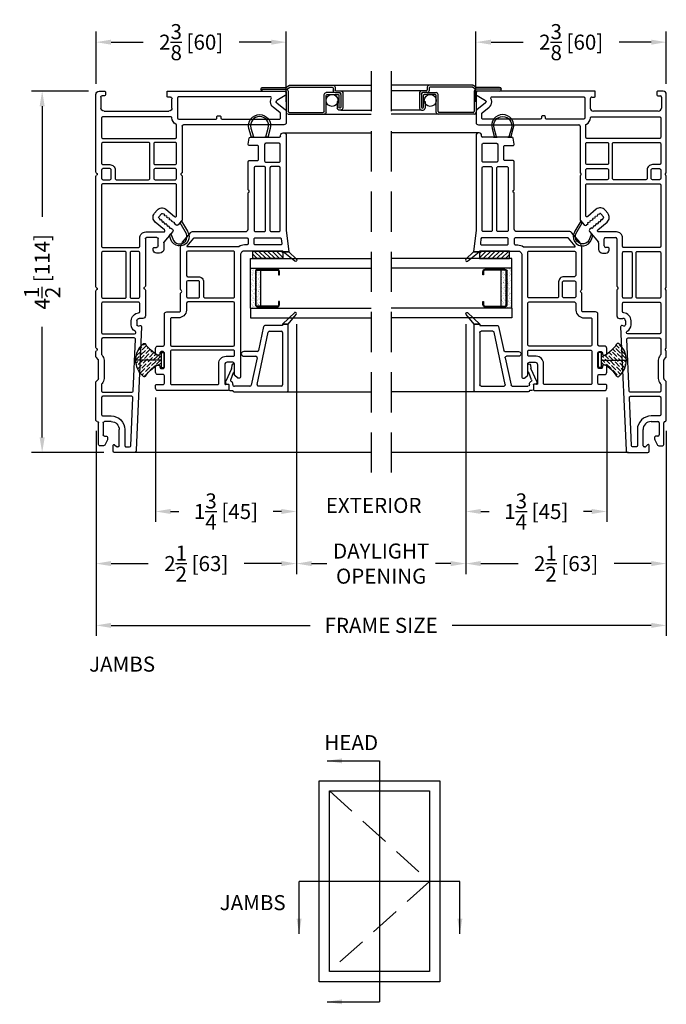
# Model space of a CAD drawing. Extents: x 97 to 197, y 116 to 316.
# Drawn here: x 121 to 129, y 135 to 147 of the extents above; entities that cross this region are included whole.
import ezdxf

# ---------------------------------------------------------------- set-up
doc = ezdxf.new("R2010")
doc.units = 0
doc.header["$LTSCALE"] = 4
doc.header["$MEASUREMENT"] = 0
doc.header["$PDMODE"] = 35
doc.linetypes.add('HIDDEN', pattern=[0.375, 0.25, -0.125])
doc.layers.get('DEFPOINTS').update_dxf_attribs({"linetype": 'CONTINUOUS'})
for name, color, linetype in [('ALUMINUM', 251, 'CONTINUOUS'), ('DIMS', 5, 'CONTINUOUS'), ('Glass', 92, 'CONTINUOUS'), ('HIDDEN', 1, 'HIDDEN'), ('PVC', 150, 'CONTINUOUS'), ('Vinyl Parts', 7, 'CONTINUOUS'), ('Weather Strip', 8, 'CONTINUOUS')]:
    doc.layers.add(name, color=color, linetype=linetype)
doc.styles.get("Standard").update_dxf_attribs({"font": 'romans.shx'})
doc.dimstyles.new('Decimal', dxfattribs={"dimtxt": 1, "dimasz": 1, "dimexe": 0.7, "dimexo": 0.7, "dimgap": 0.375, "dimtad": 0, "dimdec": 4, "dimzin": 1, "dimdsep": 46, "dimtxsty": 'Standard', "dimcen": 0, "dimclrd": 256, "dimclre": 256, "dimclrt": 256, "dimadec": 0, "dimazin": 0, "dimtfac": 1, "dimtdec": 4, "dimtofl": 0, "dimtmove": 2, "dimatfit": 3, "dimfxl": 0, "dimtolj": 1, "dimtzin": 0, "dimarcsym": 0})
doc.dimstyles.new('inches & mm', dxfattribs={"dimtxt": 1, "dimasz": 1, "dimexe": 0.7, "dimexo": 0.7, "dimgap": 0.375, "dimtad": 0, "dimdec": 4, "dimzin": 1, "dimdsep": 46, "dimlunit": 5, "dimtxsty": 'Standard', "dimcen": 0, "dimclrd": 256, "dimclre": 256, "dimclrt": 256, "dimadec": 0, "dimazin": 0, "dimtfac": 1, "dimtdec": 4, "dimtofl": 0, "dimtmove": 2, "dimatfit": 3, "dimfxl": 0, "dimtolj": 1, "dimtzin": 0, "dimarcsym": 0})

# ---------------------------------------------------------------- blocks, each defined once
blk = doc.blocks.new('*D398')
at = {"layer": 'DEFPOINTS', "color": 0}
for p in [(126.825, 143.556), (128.579, 142.643), (126.825, 141.093)]:
    blk.add_point(p, dxfattribs=at)
at = {"layer": 'DIMS', "lineweight": -2}
for p, q in [((126.825, 143.424), (126.825, 140.962)), ((128.579, 142.512), (128.579, 140.962)), ((127.012, 141.093), (127.114, 141.093)), ((128.392, 141.093), (128.29, 141.093))]:
    blk.add_line(p, q, dxfattribs=at)
at = {"layer": 'DIMS'}
for points in [[(127.012, 141.124), (127.012, 141.062), (126.825, 141.093)], [(128.392, 141.124), (128.392, 141.062), (128.579, 141.093)]]:
    blk.add_solid(points, dxfattribs=at)
at = {"layer": 'DIMS', "insert": (127.702, 141.093), "char_height": 0.1875, "attachment_point": 5}
blk.add_mtext('\\A1;1{\\H1x;\\S3/4;} [45]', dxfattribs=at)
blk = doc.blocks.new('*D399')
at = {"layer": 'DEFPOINTS', "color": 0}
for p in [(126.825, 143.556), (129.319, 142.227), (126.825, 140.444)]:
    blk.add_point(p, dxfattribs=at)
at = {"layer": 'DIMS', "lineweight": -2}
for p, q in [((126.825, 143.424), (126.825, 140.313)), ((129.319, 142.095), (129.319, 140.313)), ((127.012, 140.444), (127.475, 140.444)), ((129.132, 140.444), (128.669, 140.444))]:
    blk.add_line(p, q, dxfattribs=at)
at = {"layer": 'DIMS'}
for points in [[(127.012, 140.476), (127.012, 140.413), (126.825, 140.444)], [(129.132, 140.476), (129.132, 140.413), (129.319, 140.444)]]:
    blk.add_solid(points, dxfattribs=at)
at = {"layer": 'DIMS', "insert": (128.072, 140.444), "char_height": 0.1875, "attachment_point": 5}
blk.add_mtext('\\A1;2{\\H1x;\\S1/2;} [63]', dxfattribs=at)
blk = doc.blocks.new('*D400')
at = {"layer": 'DEFPOINTS', "color": 0}
for p in [(124.719, 143.556), (126.825, 143.556), (124.719, 140.444)]:
    blk.add_point(p, dxfattribs=at)
at = {"layer": 'DIMS', "lineweight": -2}
for p, q in [((124.719, 143.425), (124.719, 140.313)), ((126.825, 143.424), (126.825, 140.313)), ((124.907, 140.444), (125.095, 140.444)), ((126.637, 140.444), (126.45, 140.444))]:
    blk.add_line(p, q, dxfattribs=at)
at = {"layer": 'DIMS'}
for points in [[(124.907, 140.476), (124.907, 140.413), (124.719, 140.444)], [(126.637, 140.476), (126.637, 140.413), (126.825, 140.444)]]:
    blk.add_solid(points, dxfattribs=at)
at = {"layer": 'DIMS', "insert": (125.772, 140.444), "char_height": 0.1875, "attachment_point": 5}
blk.add_mtext('\\A1;DAYLIGHT\\POPENING', dxfattribs=at)
blk = doc.blocks.new('*D401')
at = {"layer": 'DEFPOINTS', "color": 0}
for p in [(122.225, 142.227), (129.319, 142.227), (122.225, 139.675)]:
    blk.add_point(p, dxfattribs=at)
at = {"layer": 'DIMS', "lineweight": -2}
for p, q in [((122.225, 142.095), (122.225, 139.543)), ((129.319, 142.095), (129.319, 139.543)), ((122.412, 139.675), (124.889, 139.675)), ((129.132, 139.675), (126.655, 139.675))]:
    blk.add_line(p, q, dxfattribs=at)
at = {"layer": 'DIMS'}
for points in [[(122.412, 139.706), (122.412, 139.643), (122.225, 139.675)], [(129.132, 139.706), (129.132, 139.643), (129.319, 139.675)]]:
    blk.add_solid(points, dxfattribs=at)
at = {"layer": 'DIMS', "insert": (125.772, 139.675), "char_height": 0.1875, "attachment_point": 5}
blk.add_mtext('\\A1;FRAME SIZE', dxfattribs=at)
blk = doc.blocks.new('*D402')
at = {"layer": 'DEFPOINTS', "color": 0}
for p in [(124.719, 143.556), (122.225, 142.227), (124.719, 140.444)]:
    blk.add_point(p, dxfattribs=at)
at = {"layer": 'DIMS', "lineweight": -2}
for p, q in [((124.719, 143.425), (124.719, 140.313)), ((122.225, 142.095), (122.225, 140.313)), ((122.412, 140.444), (122.875, 140.444)), ((124.532, 140.444), (124.069, 140.444))]:
    blk.add_line(p, q, dxfattribs=at)
at = {"layer": 'DIMS'}
for points in [[(122.412, 140.476), (122.412, 140.413), (122.225, 140.444)], [(124.532, 140.476), (124.532, 140.413), (124.719, 140.444)]]:
    blk.add_solid(points, dxfattribs=at)
at = {"layer": 'DIMS', "insert": (123.472, 140.444), "char_height": 0.1875, "attachment_point": 5}
blk.add_mtext('\\A1;2{\\H1x;\\S1/2;} [63]', dxfattribs=at)
blk = doc.blocks.new('*D403')
at = {"layer": 'DEFPOINTS', "color": 0}
for p in [(124.719, 143.556), (122.965, 142.643), (124.719, 141.093)]:
    blk.add_point(p, dxfattribs=at)
at = {"layer": 'DIMS', "lineweight": -2}
for p, q in [((124.719, 143.425), (124.719, 140.962)), ((122.965, 142.512), (122.965, 140.962)), ((123.152, 141.093), (123.254, 141.093)), ((124.532, 141.093), (124.43, 141.093))]:
    blk.add_line(p, q, dxfattribs=at)
at = {"layer": 'DIMS'}
for points in [[(123.152, 141.124), (123.152, 141.062), (122.965, 141.093)], [(124.532, 141.124), (124.532, 141.062), (124.719, 141.093)]]:
    blk.add_solid(points, dxfattribs=at)
at = {"layer": 'DIMS', "insert": (123.842, 141.093), "char_height": 0.1875, "attachment_point": 5}
blk.add_mtext('\\A1;1{\\H1x;\\S3/4;} [45]', dxfattribs=at)
blk = doc.blocks.new('A$C20031BCE')
at = {"layer": 'Vinyl Parts'}
for p, q in [((1.868, 1.961), (1.868, 0.712)), ((2.033, 1.991), (1.898, 1.991)), ((2.141, 1.872), (2.056, 1.98)), ((2.232, 1.976), (2.172, 1.874)), ((2.288, 0.518), (2.288, 1.961)), ((2.159, 1.866), (2.153, 1.866)), ((0.619, 0.62), (0.639, 0.597)), ((0.675, 0.693), (0.622, 0.648)), ((1.227, 0.697), (0.685, 0.697)), ((1.853, 0.697), (1.279, 0.697)), ((0.539, 0.579), (0.408, 0.469)), ((0.586, 0.553), (0.567, 0.576)), ((0.579, 0.547), (0.586, 0.553)), ((0.585, 0.539), (0.579, 0.547)), ((0.606, 0.53), (0.585, 0.539)), ((0.605, 0.516), (0.612, 0.523)), ((0.611, 0.508), (0.605, 0.516)), ((0.612, 0.523), (0.606, 0.53)), ((0.631, 0.5), (0.611, 0.508)), ((0.63, 0.486), (0.638, 0.492)), ((0.638, 0.492), (0.631, 0.5)), ((0.639, 0.597), (0.646, 0.603)), ((0.646, 0.603), (0.653, 0.596)), ((0.653, 0.596), (0.658, 0.574)), ((0.658, 0.574), (0.664, 0.566)), ((0.664, 0.566), (0.672, 0.573)), ((0.672, 0.573), (0.678, 0.565)), ((0.678, 0.565), (0.684, 0.543)), ((0.684, 0.543), (0.69, 0.536)), ((0.69, 0.536), (0.698, 0.542)), ((0.698, 0.542), (0.704, 0.534)), ((0.704, 0.534), (0.709, 0.513)), ((0.709, 0.513), (0.716, 0.505)), ((0.716, 0.505), (0.723, 0.511)), ((0.723, 0.511), (0.73, 0.504)), ((0.73, 0.504), (0.735, 0.482)), ((2.038, -0.276), (2.038, 0.53)), ((2.077, 0.569), (2.193, 0.569)), ((2.213, 0.55), (2.213, 0.518)), ((2.223, 0.508), (2.278, 0.508)), ((0.27, 0.416), (0.27, 0.376)), ((0.398, 0.466), (0.32, 0.466)), ((0.34, 0.344), (0.34, 0.376)), ((0.36, 0.396), (0.449, 0.396)), ((0.464, 0.381), (0.464, 0.253)), ((0.637, 0.478), (0.63, 0.486)), ((0.657, 0.469), (0.637, 0.478)), ((0.656, 0.455), (0.664, 0.461)), ((0.662, 0.447), (0.656, 0.455)), ((0.664, 0.461), (0.657, 0.469)), ((0.683, 0.438), (0.662, 0.447)), ((0.682, 0.424), (0.689, 0.431)), ((0.688, 0.417), (0.682, 0.424)), ((0.689, 0.431), (0.683, 0.438)), ((0.709, 0.408), (0.688, 0.417)), ((0.71, 0.406), (0.709, 0.408)), ((0.761, 0.439), (0.721, 0.405)), ((0.735, 0.482), (0.741, 0.474)), ((0.741, 0.474), (0.749, 0.481)), ((0.749, 0.481), (0.755, 0.473)), ((0.755, 0.473), (0.761, 0.451)), ((0.761, 0.451), (0.762, 0.45)), ((0.309, 0.336), (0.332, 0.336)), ((-0.648, 0.192), (-2.184, 0.125)), ((-0.637, 0.151), (-0.632, 0.175)), ((-0.572, 0.133), (-0.622, 0.133)), ((-0.542, 0.208), (-0.542, 0.163)), ((-0.191, 0.238), (-0.512, 0.238)), ((0.449, 0.238), (-0.139, 0.238)), ((-2.212, 0.095), (-2.212, -0.146)), ((-2.142, -0.11), (-2.142, -0.101)), ((-2.115, -0.144), (-2.138, -0.121)), ((-2.127, -0.086), (-1.927, -0.086)), ((-2.197, -0.161), (-2.122, -0.161)), ((-2.055, -0.232), (-2.12, -0.267)), ((-2.022, -0.231), (-2.047, -0.231)), ((-1.827, -0.186), (-1.827, -0.271)), ((-2.127, -0.281), (-2.127, -0.331)), ((-2.112, -0.346), (-1.842, -0.346)), ((-2.007, -0.271), (-2.007, -0.246)), ((-1.842, -0.286), (-1.992, -0.286)), ((-1.324, -0.371), (-1.303, -0.35)), ((-1.292, -0.346), (-1.063, -0.346)), ((-1.052, -0.35), (-1.031, -0.371)), ((2.213, -0.316), (2.077, -0.316)), ((2.228, -0.272), (2.228, -0.301)), ((2.273, -0.257), (2.243, -0.257)), ((2.288, -0.336), (2.288, -0.272)), ((-1.812, -0.376), (-1.334, -0.376)), ((-1.02, -0.376), (-0.956, -0.376)), ((-0.904, -0.376), (-0.2, -0.376)), ((-0.148, -0.376), (1.227, -0.376)), ((1.279, -0.376), (2.248, -0.376))]:
    blk.add_line(p, q, dxfattribs=at)
for points in [[(1.938, 0.654), (1.938, 1.113, -0.414215), (1.953, 1.128), (1.965, 1.128, 0.414214), (1.98, 1.143), (1.98, 1.163, 0.414214), (1.965, 1.178), (1.953, 1.178, -0.414212), (1.938, 1.193), (1.938, 1.906, -0.414215), (1.953, 1.921), (2.006, 1.921, -0.230275), (2.018, 1.916), (2.086, 1.829, 0.230275), (2.153, 1.796), (2.159, 1.796, 0.112002), (2.196, 1.805, -0.551814), (2.218, 1.791), (2.218, 0.654, -0.414214), (2.203, 0.639), (1.953, 0.639, -0.414213)], [(0.656, 0.361, 0.414214), (0.766, 0.352), (0.806, 0.385, 0.414214), (0.816, 0.495), (0.726, 0.602, -0.63707), (0.737, 0.627), (1.12, 0.627, -0.414214), (1.135, 0.612), (1.135, -0.291, -0.414214), (1.12, -0.306), (0.355, -0.306, -0.414214), (0.34, -0.291), (0.34, 0.153, -0.414214), (0.355, 0.168), (0.459, 0.168, 0.414214), (0.534, 0.243), (0.534, 0.466, -0.700207), (0.561, 0.475)], [(1.185, 0.359), (1.185, 0.612, -0.414212), (1.2, 0.627), (1.307, 0.627, -0.414215), (1.322, 0.612), (1.322, 0.359, -0.414214), (1.307, 0.344), (1.2, 0.344, -0.414214)], [(1.372, 0.359), (1.372, 0.612, -0.414212), (1.387, 0.627), (1.633, 0.627, -0.414215), (1.648, 0.612), (1.648, 0.359, -0.414214), (1.633, 0.344), (1.387, 0.344, -0.414214)], [(1.698, 0.612, -0.414212), (1.713, 0.627), (1.862, 0.627, -0.290026), (1.876, 0.618, 0.29003), (1.953, 0.569, -0.414219), (1.968, 0.554), (1.968, -0.291, -0.414214), (1.953, -0.306), (1.713, -0.306, -0.414214), (1.698, -0.291)], [(1.185, 0.279, -0.414214), (1.2, 0.294), (1.633, 0.294, -0.414214), (1.648, 0.279), (1.648, -0.291, -0.414214), (1.633, -0.306), (1.387, -0.306, -0.414214), (1.372, -0.291), (1.372, -0.203, 0.414214), (1.307, -0.138), (1.2, -0.138, -0.414214), (1.185, -0.123)], [(-0.722, 0.119), (-0.714, 0.119, -0.298692), (-0.7, 0.111, 0.286849), (-0.624, 0.063), (-0.572, 0.063, 0.388936), (-0.473, 0.154, -0.388936), (-0.458, 0.168), (-0.355, 0.168, -0.414214), (-0.34, 0.153), (-0.34, -0.291, -0.414214), (-0.355, -0.306), (-0.721, -0.306, -0.414214), (-0.736, -0.291), (-0.736, 0.104, -0.401491)], [(0.29, 0.153), (0.29, 0.065, -0.414214), (0.275, 0.05), (-0.275, 0.05, -0.414214), (-0.29, 0.065), (-0.29, 0.153, -0.414214), (-0.275, 0.168), (0.275, 0.168, -0.414214)], [(-1.512, 0.069), (-1.512, -0.291, -0.414214), (-1.527, -0.306), (-1.742, -0.306, -0.414214), (-1.757, -0.291), (-1.757, -0.186, 0.414214), (-1.927, -0.016), (-2.127, -0.016, -0.414214), (-2.142, -0.001), (-2.142, 0.043, -0.401491), (-2.128, 0.058), (-1.528, 0.084, -0.427052)], [(-0.786, 0.1), (-0.786, -0.291, -0.414214), (-0.801, -0.306), (-0.992, -0.306, -0.201442), (-1.002, -0.301, 0.201442), (-1.063, -0.276), (-1.292, -0.276, 0.201442), (-1.353, -0.301, -0.201442), (-1.363, -0.306), (-1.447, -0.306, -0.414214), (-1.462, -0.291), (-1.462, 0.072, -0.401491), (-1.448, 0.087), (-0.802, 0.115, -0.427052)], [(0.29, -0.015), (0.29, -0.291, -0.414214), (0.275, -0.306), (-0.275, -0.306, -0.414214), (-0.29, -0.291), (-0.29, -0.015, -0.414214), (-0.275, 0), (0.275, 0, -0.414214)], [(1.2, -0.188), (1.307, -0.188, -0.414214), (1.322, -0.203), (1.322, -0.291, -0.414214), (1.307, -0.306), (1.2, -0.306, -0.414214), (1.185, -0.291), (1.185, -0.203, -0.414214)]]:
    blk.add_lwpolyline(points, format="xyb", close=True, dxfattribs=at)
for centre, radius, start, end in [((1.898, 1.961), 0.03, 90, 180), ((2.033, 1.961), 0.03, 38.129, 90), ((2.258, 1.961), 0.03, 359.9991, 150), ((2.153, 1.881), 0.015, 218.129, 270), ((2.159, 1.881), 0.015, 270, 330), ((0.634, 0.633), 0.0197, 130, 220), ((0.685, 0.682), 0.015, 90, 130), ((1.227, 0.682), 0.015, 30, 90), ((1.253, 0.697), 0.015, 210, 330), ((1.279, 0.682), 0.015, 90, 150), ((1.853, 0.712), 0.015, 270, 360), ((0.552, 0.563), 0.02, 40.3561, 129.1403), ((2.077, 0.53), 0.0394, 90.0003, 180), ((2.193, 0.55), 0.0197, 0, 90.0003), ((2.223, 0.518), 0.01, 180, 270), ((2.278, 0.518), 0.01, 270, 0.9665), ((0.32, 0.416), 0.05, 90, 180), ((0.309, 0.376), 0.0394, 180, 270), ((0.36, 0.376), 0.0197, 90, 180), ((0.398, 0.481), 0.015, 270, 310), ((0.449, 0.381), 0.015, 360, 90), ((0.716, 0.411), 0.00787, 220, 310), ((0.756, 0.445), 0.00787, 310, 40), ((0.332, 0.344), 0.00787, 270, 360), ((0.449, 0.253), 0.015, 270, 0), ((-2.182, 0.095), 0.03, 92.5, 180), ((-0.647, 0.177), 0.015, 350, 92.5), ((-0.622, 0.148), 0.015, 170, 270), ((-0.572, 0.163), 0.03, 270, 0), ((-0.512, 0.208), 0.03, 90, 180), ((-0.191, 0.223), 0.015, 30, 90), ((-0.165, 0.238), 0.015, 210, 330), ((-0.139, 0.223), 0.015, 90, 150), ((-2.127, -0.101), 0.015, 90, 180), ((-2.127, -0.11), 0.015, 180, 225), ((-1.927, -0.186), 0.1, 0, 90), ((-2.197, -0.146), 0.015, 180, 270), ((-2.122, -0.151), 0.01, 270, 45), ((-2.047, -0.246), 0.015, 90, 118.3008), ((-2.022, -0.246), 0.015, 360, 90), ((-2.112, -0.281), 0.015, 118.3008, 180), ((-2.112, -0.331), 0.015, 180, 270), ((-1.992, -0.271), 0.015, 180, 270), ((-1.842, -0.271), 0.015, 270, 0), ((-1.842, -0.361), 0.015, 360, 90), ((-1.812, -0.361), 0.015, 180, 270), ((-1.292, -0.361), 0.015, 90, 135), ((-1.063, -0.361), 0.015, 45, 90), ((-0.93, -0.376), 0.015, 30, 150), ((-0.174, -0.376), 0.015, 30, 150), ((1.253, -0.376), 0.015, 30, 150), ((2.077, -0.276), 0.0394, 180, 270), ((2.213, -0.301), 0.015, 270, 0), ((2.243, -0.272), 0.015, 90, 180), ((2.248, -0.336), 0.0394, 270, 359.9987), ((2.273, -0.272), 0.015, 359.9987, 90), ((-1.334, -0.361), 0.015, 270, 315), ((-1.02, -0.361), 0.015, 225, 270), ((-0.956, -0.361), 0.015, 270, 330), ((-0.904, -0.361), 0.015, 210, 270), ((-0.2, -0.361), 0.015, 270, 330), ((-0.148, -0.361), 0.015, 210, 270), ((1.227, -0.361), 0.015, 270, 330), ((1.279, -0.361), 0.015, 210, 270)]:
    blk.add_arc(centre, radius, start, end, dxfattribs=at)
at = {"layer": 'Weather Strip'}
blk.add_lwpolyline([(0.511, 0.556), (0.449, 0.579, -1.058425), (0.511, 0.748), (0.648, 0.67), (0.669, 0.688), (0.542, 0.761, 1.166266), (0.441, 0.555), (0.491, 0.539)], format="xyb", close=True, dxfattribs=at)
blk = doc.blocks.new('A$C491C1A62')
at = {"layer": 'Weather Strip'}
h = blk.add_hatch(dxfattribs=at)
h.set_pattern_fill('ANSI36', color=256, scale=0.25, style=0)
h.set_pattern_definition([(315, (-35.234842, 14.30587), (0.016572815, -0.06076699), [0.078125, -0.015625, 0, -0.015625])])
h.paths.add_polyline_path([(0.035, -0.04), (0.035, 0), (0.35, 0, -0.223734), (0.254, -0.204, -0.44408), (0.232, -0.201, 0.148682)])
h.paths.add_polyline_path([(0.232, 0.201, -0.44408), (0.254, 0.204, -0.223734), (0.35, 0), (0.035, 0), (0.035, 0.04, 0.148682)])
for p, q in [((0.035, 0.094), (0, 0.094)), ((0, 0.094), (0, -0.094)), ((0.035, 0.094), (0.035, -0.094)), ((0.035, 0), (0.35, 0)), ((0.035, -0.094), (0, -0.094))]:
    blk.add_line(p, q, dxfattribs=at)
for centre, radius, start, end in [((-0.132, 0.444), 0.437, 292.3979, 326.2255), ((0.244, 0.193), 0.015, 50.4453, 146.2255), ((0.085, 0), 0.265, 309.5547, 50.4453), ((-0.132, -0.444), 0.437, 33.7745, 67.6021), ((0.244, -0.193), 0.015, 213.7745, 309.5547)]:
    blk.add_arc(centre, radius, start, end, dxfattribs=at)
blk = doc.blocks.new('A$C2A90139A')
at = {"layer": 'ALUMINUM'}
for p, q in [((0.03, 0.431), (0.03, 0.408)), ((0.247, 0.454), (0.053, 0.454)), ((0.053, 0.419), (0.053, 0.419)), ((0.135, 0.385), (0.053, 0.385)), ((0.224, 0.431), (0.065, 0.431)), ((0.212, 0.408), (0.065, 0.408)), ((0.135, 0.408), (0.135, 0.385)), ((0.224, 0.431), (0.236, 0.431)), ((0.224, 0.259), (0.224, 0.396)), ((0.247, 0.408), (0.247, 0.419)), ((0.247, 0.359), (0.247, 0.408)), ((0.27, 0.37), (0.27, 0.431)), ((0, 0.248), (0.212, 0.248)), ((0.247, 0.359), (0.247, 0.248)), ((0.304, 0.336), (0.27, 0.336)), ((0.315, 0.359), (0.282, 0.359)), ((0.315, -0.202), (0.315, 0.324)), ((0.338, -0.21), (0.338, 0.336)), ((-0.023, -0.224), (-0.023, 0.225)), ((0, -0.213), (0, 0.213)), ((0.012, 0.225), (0.224, 0.225)), ((0.266, -0.224), (0.012, -0.224)), ((0.289, -0.24), (0.313, -0.209)), ((0.289, -0.248), (0.289, -0.24)), ((0.314, -0.244), (0.336, -0.217)), ((0.255, -0.248), (0, -0.248)), ((0.266, -0.54), (0.266, -0.259)), ((0.289, -0.563), (0.289, -0.248)), ((0.312, -0.54), (0.312, -0.251)), ((0.289, -0.563), (0.289, -0.563))]:
    blk.add_line(p, q, dxfattribs=at)
for centre, radius, start, end in [((0.053, 0.431), 0.023, 90, 180), ((0.053, 0.408), 0.023, 180, 270), ((0.065, 0.419), 0.0115, 90, 180), ((0.065, 0.419), 0.0115, 180, 270), ((0.212, 0.396), 0.0115, 0, 90), ((0.224, 0.408), 0.023, 360, 90), ((0.236, 0.419), 0.0115, 0, 90), ((0.247, 0.431), 0.023, 0, 90), ((0.282, 0.37), 0.0115, 180, 270), ((0, 0.225), 0.023, 90, 180), ((0.212, 0.259), 0.0115, 270, 360), ((0.224, 0.248), 0.023, 270, 360), ((0.27, 0.359), 0.023, 180, 270), ((0.304, 0.324), 0.0115, 360, 90), ((0.315, 0.336), 0.023, 360, 90), ((0.012, 0.213), 0.0115, 90, 180), ((0, -0.224), 0.023, 180, 270), ((0.012, -0.213), 0.0115, 180, 270), ((0.266, -0.248), 0.023, 0, 90), ((0.324, -0.251), 0.0115, 142.5946, 180), ((0.304, -0.202), 0.0115, 322.5946, 360), ((0.327, -0.21), 0.0115, 322.5946, 360), ((0.255, -0.259), 0.0115, 0, 90), ((0.289, -0.54), 0.023, 180, 270), ((0.289, -0.54), 0.023, 270, 0)]:
    blk.add_arc(centre, radius, start, end, dxfattribs=at)
blk = doc.blocks.new('*D404')
at = {"layer": 'DEFPOINTS', "color": 0}
for p in [(121.555, 146.327), (122.263, 146.327), (122.455, 141.827)]:
    blk.add_point(p, dxfattribs=at)
at = {"layer": 'DIMS', "lineweight": -2}
for p, q in [((122.131, 146.327), (121.424, 146.327)), ((121.555, 146.139), (121.555, 144.763)), ((121.555, 142.014), (121.555, 143.39)), ((122.324, 141.827), (121.424, 141.827))]:
    blk.add_line(p, q, dxfattribs=at)
at = {"layer": 'DIMS'}
for points in [[(121.524, 146.139), (121.587, 146.139), (121.555, 146.327)], [(121.524, 142.014), (121.587, 142.014), (121.555, 141.827)]]:
    blk.add_solid(points, dxfattribs=at)
at = {"layer": 'DIMS', "insert": (121.555, 144.077), "char_height": 0.1875, "attachment_point": 5, "rotation": 90}
blk.add_mtext('\\A1;4{\\H1x;\\S1/2;} [114]', dxfattribs=at)
blk = doc.blocks.new('*D405')
at = {"layer": 'DEFPOINTS', "color": 0}
for p in [(124.592, 146.936), (122.225, 146.287), (124.592, 146.061)]:
    blk.add_point(p, dxfattribs=at)
at = {"layer": 'DIMS', "lineweight": -2}
for p, q in [((122.225, 146.418), (122.225, 147.067)), ((124.592, 146.192), (124.592, 147.067)), ((122.412, 146.936), (122.811, 146.936)), ((124.405, 146.936), (124.006, 146.936))]:
    blk.add_line(p, q, dxfattribs=at)
at = {"layer": 'DIMS'}
for points in [[(122.412, 146.967), (122.412, 146.905), (122.225, 146.936)], [(124.405, 146.967), (124.405, 146.905), (124.592, 146.936)]]:
    blk.add_solid(points, dxfattribs=at)
at = {"layer": 'DIMS', "insert": (123.409, 146.936), "char_height": 0.1875, "attachment_point": 5}
blk.add_mtext('\\A1;2{\\H1x;\\S3/8;} [60]', dxfattribs=at)
blk = doc.blocks.new('*D406')
at = {"layer": 'DEFPOINTS', "color": 0}
for p in [(126.952, 146.936), (129.319, 146.287), (126.952, 146.061)]:
    blk.add_point(p, dxfattribs=at)
at = {"layer": 'DIMS', "lineweight": -2}
for p, q in [((126.952, 146.192), (126.952, 147.067)), ((129.319, 146.418), (129.319, 147.067)), ((127.14, 146.936), (127.539, 146.936)), ((129.132, 146.936), (128.733, 146.936))]:
    blk.add_line(p, q, dxfattribs=at)
at = {"layer": 'DIMS'}
for points in [[(127.14, 146.967), (127.14, 146.905), (126.952, 146.936)], [(129.132, 146.967), (129.132, 146.905), (129.319, 146.936)]]:
    blk.add_solid(points, dxfattribs=at)
at = {"layer": 'DIMS', "insert": (128.136, 146.936), "char_height": 0.1875, "attachment_point": 5}
blk.add_mtext('\\A1;2{\\H1x;\\S3/8;} [60]', dxfattribs=at)
blk = doc.blocks.new('A$C669146A0')
at = {"layer": 'Vinyl Parts'}
for p, q in [((0.055, 0.228), (-0.773, 0.228)), ((-0.773, 0.228), (-0.773, 0.158)), ((-0.773, 0.158), (-0.773, 0.228)), ((-0.773, 0.158), (-0.753, 0.158)), ((-0.753, 0.158), (-0.753, -0.061)), ((-0.683, -0.004), (-0.683, 0.143)), ((-0.668, 0.158), (-0.015, 0.158)), ((0, 0.143), (0, -0.143)), ((0.07, -0.444), (0.07, 0.213)), ((-0.741, -0.076), (-0.443, -0.139)), ((-0.018, -0.158), (-0.671, -0.019)), ((-0.431, -0.154), (-0.431, -0.324)), ((-0.371, -0.324), (-0.371, -0.173)), ((-0.353, -0.158), (-0.012, -0.231)), ((0, -0.246), (0, -0.44)), ((-0.263, -0.471), (-0.218, -0.476)), ((-0.177, -0.44), (-0.261, -0.44)), ((-0.214, -0.477), (-0.063, -0.548)), ((-0.172, -0.447), (-0.172, -0.445)), ((-0.079, -0.486), (-0.169, -0.452)), ((-0.019, -0.46), (-0.035, -0.46)), ((0.055, -0.49), (0.055, -0.459)), ((-0.055, -0.549), (-0.038, -0.549)), ((-0.028, -0.541), (-0.024, -0.518)), ((-0.014, -0.509), (0.035, -0.509))]:
    blk.add_line(p, q, dxfattribs=at)
for centre, radius, start, end in [((-0.668, 0.143), 0.015, 90, 180), ((-0.015, 0.143), 0.015, 360, 90), ((0.055, 0.213), 0.015, 360, 90), ((-0.738, -0.061), 0.015, 180, 258), ((-0.668, -0.004), 0.015, 180, 258), ((-0.446, -0.154), 0.015, 0, 78), ((-0.356, -0.173), 0.015, 78, 180), ((-0.015, -0.143), 0.015, 258, 360), ((-0.015, -0.246), 0.015, 0, 78), ((-0.401, -0.324), 0.03, 180, 360), ((-0.261, -0.455), 0.0157, 90, 264.886), ((-0.22, -0.491), 0.015, 65.0245, 83.4802), ((-0.177, -0.445), 0.005, 360, 90), ((-0.167, -0.447), 0.005, 180, 249), ((-0.072, -0.468), 0.0197, 249, 342.8044), ((-0.035, -0.48), 0.0197, 90, 162.8044), ((-0.019, -0.44), 0.0197, 270, 360), ((0.035, -0.49), 0.0197, 270, 0), ((0.055, -0.444), 0.015, 270, 360), ((-0.055, -0.53), 0.0197, 245.0245, 270), ((-0.038, -0.54), 0.0098, 270, 350), ((-0.014, -0.519), 0.01, 90, 170)]:
    blk.add_arc(centre, radius, start, end, dxfattribs=at)
at = {"layer": 'Weather Strip'}
for p, q in [((-0.915, 0.31), (-0.773, 0.158)), ((-0.773, 0.228), (-0.892, 0.329))]:
    blk.add_line(p, q, dxfattribs=at)
blk.add_arc((-0.903, 0.318), 0.015, 44.5701, 214.7256, dxfattribs=at)
blk = doc.blocks.new('A$C77CD0F92')
at = {"layer": 'Weather Strip'}
h = blk.add_hatch(dxfattribs=at)
h.set_pattern_fill('AR-SAND', color=256, scale=0.02, style=0)
h.set_pattern_definition([(37.5, (-58.267064, -6.337022), (-0.001259867, 0.038536475), [0, -0.0304, 0, -0.034, 0, -0.0325]), (7.5, (-58.267064, -6.33702), (0.035395534, 0.05644292), [0, -0.0164, 0, -0.0274, 0, -0.0105]), (327.5, (-58.291664, -6.337022), (0.062282837, 0.000113181), [0, -0.01, 0, -0.036, 0, -0.047]), (317.5, (-58.291664, -6.33702), (0.06012253, 0.01755351), [0, -0.005, 0, -0.0236, 0, -0.027])])
h.paths.add_polyline_path([(0.25, 0.26), (0.235, 0.26), (0.235, 0.02, -0.414214), (0.205, -0.01), (-0.205, -0.01, -0.414214), (-0.235, 0.02), (-0.235, 0.26), (-0.25, 0.26), (-0.25, -0.07), (0.25, -0.07)])
h.paths.add_polyline_path([(0.225, 0.06), (-0.225, 0.06), (-0.225, 0.02, 0.414214), (-0.205, 0), (0.205, 0, 0.414214), (0.225, 0.02)], flags=17)
at = {"layer": 'ALUMINUM'}
blk.add_lwpolyline([(-0.205, 0.28, 0.414214), (-0.225, 0.26), (-0.225, 0.02, 0.414214), (-0.205, 0), (0.205, 0, 0.414214), (0.225, 0.02), (0.225, 0.26, 0.414214), (0.205, 0.28), (0.165, 0.28), (0.165, 0.29), (0.205, 0.29, -0.414214), (0.235, 0.26), (0.235, 0.02, -0.414214), (0.205, -0.01), (-0.205, -0.01, -0.414214), (-0.235, 0.02), (-0.235, 0.26, -0.414214), (-0.205, 0.29), (-0.165, 0.29), (-0.165, 0.28)], format="xyb", close=True, dxfattribs=at)
at = {"layer": 'Weather Strip'}
for p, q in [((-0.25, 0.26), (-0.235, 0.26)), ((-0.25, -0.07), (-0.25, 0.26)), ((0.25, 0.26), (0.235, 0.26)), ((0.25, -0.07), (0.25, 0.26)), ((-0.225, 0.06), (0.225, 0.06)), ((-0.25, -0.07), (0.25, -0.07))]:
    blk.add_line(p, q, dxfattribs=at)
blk = doc.blocks.new('A$C73663E0F')
at = {"layer": 'Glass'}
for p, q in [((0, -1.5), (0, 0)), ((0.1181, -1.5), (0.1181, 0)), ((0.6181, -1.5), (0.6181, 0)), ((0.7362, -1.5), (0.7362, 0)), ((0.1181, -1.5), (0, -1.5)), ((0.6181, -1.5), (0.7362, -1.5))]:
    blk.add_line(p, q, dxfattribs=at)
at = {"layer": 'ALUMINUM'}
blk.add_blockref('A$C77CD0F92', (0.3681, -1.43), dxfattribs=at)
blk = doc.blocks.new('A$C019a5f90')
at = {"layer": 'PVC'}
h = blk.add_hatch(dxfattribs=at)
h.set_pattern_fill('USER', color=256, scale=0.03937, angle=135, pattern_type=0)
h.set_pattern_definition([(135, (-62.326326, -55.99308), (-0.027838794, -0.027838794), [])])
h.paths.add_polyline_path([(-0.851, -0.042), (-0.945, -0.042), (-0.945, -0.417), (-0.851, -0.417)])
blk.add_lwpolyline([(-0.945, -0.417), (-0.851, -0.417), (-0.851, -0.042), (-0.945, -0.042)], close=True, dxfattribs=at)
at = {"layer": 'Vinyl Parts', "color": 0}
for points in [[(-2.434, -0.601, 0.074739), (-2.431, -0.606), (-2.401, -0.64, 0.214286), (-2.39, -0.645), (-2.256, -0.645, -0.414214), (-2.236, -0.665), (-2.236, -0.735, -0.414214), (-2.266, -0.765), (-2.503, -0.765, -0.466308), (-2.513, -0.753), (-2.509, -0.727, 0.466308), (-2.518, -0.715), (-2.573, -0.715, 0.414214), (-2.588, -0.73), (-2.588, -1.597, 0.414214), (-2.558, -1.627), (-2.528, -1.627, 0.414214), (-2.513, -1.612), (-2.513, -1.532, -0.414214), (-2.498, -1.517), (-2.404, -1.517, -0.414214), (-2.389, -1.532), (-2.389, -1.597, 0.414214), (-2.359, -1.627), (-2.286, -1.627, 0.414214), (-2.271, -1.612), (-2.271, -1.587, 0.414214), (-2.286, -1.572), (-2.299, -1.572, -0.414214), (-2.314, -1.557), (-2.314, -1.532, -0.414214), (-2.299, -1.517), (-2.119, -1.517, -0.414214), (-2.104, -1.532), (-2.104, -1.557, -0.414214), (-2.119, -1.572), (-2.131, -1.572, 0.414214), (-2.146, -1.587), (-2.146, -1.612, 0.414214), (-2.131, -1.627), (-2.064, -1.627, 0.414214), (-2.034, -1.597), (-2.034, -1.532, -0.414214), (-2.019, -1.517), (-1.638, -1.517, 0.414178), (-1.608, -1.487), (-1.608, -1.33, -0.414214), (-1.593, -1.315), (-1.376, -1.315, 0.298216), (-1.367, -1.309, -0.654653), (-1.34, -1.309, 0.298216), (-1.33, -1.315), (-0.807, -1.315, 0.176306), (-0.742, -1.291), (-0.621, -1.189, 0.221615), (-0.61, -1.166), (-0.61, -0.506, -0.414192), (-0.58, -0.476), (-0.131, -0.476, 0.298229), (-0.122, -0.47, -0.654685), (-0.094, -0.47, 0.298229), (-0.085, -0.476), (0.26, -0.476, 0.414213), (0.275, -0.461), (0.275, -0.36, -0.414214), (0.29, -0.345), (0.447, -0.345, -0.414214), (0.462, -0.36), (0.462, -0.46, 0.46635), (0.48, -0.475), (0.552, -0.462, 0.363931), (0.565, -0.447), (0.565, -0.085, -0.414213), (0.58, -0.07), (0.59, -0.07, 0.414214), (0.62, -0.04), (0.62, -0.03, 0.414214), (0.59, 0), (-0.59, 0, -0.030553), (-0.592, 0), (-0.861, 0.033), (-0.861, -0.039), (-0.851, -0.042), (-0.851, -0.52, -0.414214), (-0.901, -0.57), (-2.421, -0.57, 0.370854), (-2.436, -0.583, 0.037586), (-2.436, -0.585), (-2.436, -0.595, 0.108981)], [(-0.698, -0.062), (-0.759, -0.055, 0.450467), (-0.776, -0.07), (-0.776, -0.386, 0.414214), (-0.761, -0.401), (-0.7, -0.401, 0.414214), (-0.685, -0.386), (-0.685, -0.077, 0.378866)], [(-0.61, -0.188), (-0.61, -0.09, -0.414214), (-0.595, -0.075), (0.185, -0.075, -0.414214), (0.2, -0.09), (0.2, -0.188, -0.414214), (0.185, -0.203), (-0.595, -0.203, -0.414214)], [(0.255, -0.255), (0.255, -0.09, -0.414214), (0.27, -0.075), (0.475, -0.075, -0.414214), (0.49, -0.09), (0.49, -0.255, -0.414214), (0.475, -0.27), (0.27, -0.27, -0.414214)], [(-0.61, -0.386), (-0.61, -0.273, -0.414214), (-0.595, -0.258), (0.185, -0.258, -0.414214), (0.2, -0.273), (0.2, -0.386, -0.414214), (0.185, -0.401), (-0.595, -0.401, -0.414214)], [(-0.801, -0.6), (-0.801, -1.23, 0.637108), (-0.791, -1.234), (-0.691, -1.15, 0.223492), (-0.685, -1.138), (-0.685, -0.491, 0.414214), (-0.7, -0.476), (-0.761, -0.476, 0.414214), (-0.776, -0.491), (-0.776, -0.52, -0.152851), (-0.798, -0.591, 0.152825)], [(-2.084, -0.66), (-2.084, -1.427, -0.414124), (-2.099, -1.442), (-2.498, -1.442, -0.414214), (-2.513, -1.427), (-2.513, -0.855, -0.414214), (-2.498, -0.84), (-2.251, -0.84, 0.414214), (-2.161, -0.75), (-2.161, -0.66, -0.414214), (-2.146, -0.645), (-2.099, -0.645, -0.414214)], [(-1.485, -0.66), (-1.485, -1.225, -0.414214), (-1.5, -1.24), (-1.589, -1.24, 0.383968), (-1.683, -1.345), (-1.683, -1.427, -0.414214), (-1.698, -1.442), (-2.019, -1.442, -0.414303), (-2.034, -1.427), (-2.034, -0.66, -0.414214), (-2.019, -0.645), (-1.5, -0.645, -0.414214)], [(-0.851, -0.66), (-0.851, -1.225, -0.414124), (-0.866, -1.24), (-1.156, -1.24, -0.414214), (-1.171, -1.225), (-1.171, -1.093, 0.41424), (-1.236, -1.028), (-1.42, -1.028, -0.414214), (-1.435, -1.013), (-1.435, -0.66, -0.414214), (-1.42, -0.645), (-0.866, -0.645, -0.414214)], [(-1.221, -1.093), (-1.221, -1.225, -0.414124), (-1.236, -1.24), (-1.42, -1.24, -0.414214), (-1.435, -1.225), (-1.435, -1.093, -0.414214), (-1.42, -1.078), (-1.236, -1.078, -0.414214)]]:
    blk.add_lwpolyline(points, format="xyb", close=True, dxfattribs=at)
at = {"layer": 'Vinyl Parts'}
for centre, radius, start, end in [((-0.59, 0.015), 0.015, 263, 270), ((0.58, -0.085), 0.015, 90, 180), ((0.59, -0.03), 0.03, 0, 90), ((0.59, -0.04), 0.03, 270, 0)]:
    blk.add_arc(centre, radius, start, end, dxfattribs=at)
at = {"layer": 'Weather Strip'}
for points in [[(-0.861, 0.032), (-0.954, 0.126, 0.91758), (-0.977, 0.107), (-0.861, -0.04), (-0.861, 0.032, 0.160886)], [(0.823, -0.332, -0.496988), (0.68, -0.44), (0.572, -0.41, -0.336016), (0.565, -0.4), (0.565, -0.398), (0.565, -0.447, -0.496988), (0.578, -0.438), (0.673, -0.464, 0.496988), (0.848, -0.332, 0.496988), (0.673, -0.2), (0.578, -0.226, -0.496988), (0.565, -0.217), (0.565, -0.265), (0.565, -0.264, -0.336016), (0.572, -0.254), (0.68, -0.224, -0.496988)]]:
    blk.add_lwpolyline(points, format="xyb", close=True, dxfattribs=at)

msp = doc.modelspace()

# ---------------------------------------------------------------- linework, layer by layer
at = {"layer": 'ALUMINUM'}
for p, q in [((125.1751, 146.39859), (125.6471, 146.39859)), ((126.3691, 146.39859), (125.8971, 146.39859)), ((125.2701, 146.33059), (125.6471, 146.33059)), ((126.2741, 146.33059), (125.8971, 146.33059)), ((125.0641, 146.03759), (125.6471, 146.03759)), ((125.2701, 146.09059), (125.6471, 146.09059)), ((126.2741, 146.09059), (125.8971, 146.09059)), ((126.4801, 146.03759), (125.8971, 146.03759))]:
    msp.add_line(p, q, dxfattribs=at)
for centre in [(125.1614, 146.21029), (126.3828, 146.21029)]:
    msp.add_circle(centre, 0.0743, dxfattribs=at)
at = {"layer": 'DIMS'}
for p, q in [((125.75162, 137.9878), (125.75162, 134.9878)), ((126.75162, 136.4878), (124.75162, 136.4878))]:
    msp.add_line(p, q, dxfattribs=at)
at = {"layer": 'HIDDEN', "ltscale": 0.5}
for p, q in [((125.6471, 146.57658), (125.6471, 141.5766)), ((125.8971, 146.57658), (125.8971, 141.5766))]:
    msp.add_line(p, q, dxfattribs=at)
at = {"layer": 'Vinyl Parts'}
for p, q in [((124.5621, 145.80659), (125.6471, 145.80659)), ((126.9821, 145.80659), (125.8971, 145.80659)), ((124.49752, 142.58385), (125.6471, 142.58385)), ((127.04667, 142.58385), (125.8971, 142.58385)), ((127.04667, 142.58385), (125.8971, 142.58385)), ((125.6471, 141.8266), (122.69587, 141.8266)), ((128.84832, 141.8266), (125.8971, 141.8266)), ((125.00162, 137.7378), (126.50162, 137.7378)), ((125.00162, 135.2378), (125.00162, 137.7378)), ((126.50162, 137.7378), (126.50162, 135.2378)), ((125.12818, 137.6128), (126.37506, 137.6128)), ((125.12818, 135.36593), (125.12818, 137.6128)), ((126.37506, 137.6128), (126.37506, 135.36593)), ((126.37506, 135.36593), (125.12818, 135.36593)), ((126.50162, 135.2378), (125.00162, 135.2378))]:
    msp.add_line(p, q, dxfattribs=at)
at = {"layer": 'Vinyl Parts', "linetype": 'HIDDEN', "ltscale": 0.375}
for p, q in [((125.12818, 137.6128), (126.37506, 136.4878)), ((126.37506, 136.4878), (125.12818, 135.36593))]:
    msp.add_line(p, q, dxfattribs=at)

# ---------------------------------------------------------------- block references
at = {"layer": 'ALUMINUM', "xscale": -1, "rotation": 270}
msp.add_blockref('A$C2A90139A', (124.8396, 146.06059), dxfattribs=at)
at = {"layer": 'ALUMINUM', "rotation": 90}
msp.add_blockref('A$C2A90139A', (126.7046, 146.06059), dxfattribs=at)
at = {"layer": 'DIMS', "xscale": -1, "rotation": 270}
msp.add_blockref('A$C20031BCE', (122.60066, 144.03904), dxfattribs=at)
at = {"layer": 'DIMS', "rotation": 90}
msp.add_blockref('A$C20031BCE', (128.94354, 144.03904), dxfattribs=at)
at = {"layer": 'Glass', "xscale": -1, "rotation": 270}
msp.add_blockref('A$C73663E0F', (125.6471, 143.50585), dxfattribs=at)
at = {"layer": 'Glass', "rotation": 90}
msp.add_blockref('A$C73663E0F', (125.8971, 143.50585), dxfattribs=at)
at = {"layer": 'Vinyl Parts', "xscale": -1}
for name, p, rotation in [('A$C019a5f90', (124.5921, 145.18678), 270), ('A$C669146A0', (127.15786, 142.65385), 90)]:
    msp.add_blockref(name, p, dxfattribs=dict(at, rotation=rotation))
at = {"layer": 'Vinyl Parts'}
for name, p, rotation in [('A$C019a5f90', (126.9521, 145.18678), 90), ('A$C669146A0', (124.38634, 142.65385), 270)]:
    msp.add_blockref(name, p, dxfattribs=dict(at, rotation=rotation))
at = {"layer": 'Weather Strip', "xscale": -1}
msp.add_blockref('A$C491C1A62', (123.07052, 142.97824), dxfattribs=at)
at = {"layer": 'Weather Strip'}
msp.add_blockref('A$C491C1A62', (128.47368, 142.97824), dxfattribs=at)

# ---------------------------------------------------------------- texts
at = {"layer": 'DIMS'}
for s, p in [('EXTERIOR', (125.0832, 141.0745)), ('JAMBS', (122.13941, 139.09865)), ('HEAD', (125.06606, 138.12122)), ('JAMBS', (123.76346, 136.1292))]:
    msp.add_text(s, height=0.1875, dxfattribs=at).set_placement(p)

# ---------------------------------------------------------------- dimensions: what is measured, and where the dimension line sits
for base, p1, p2, angle, picture, middle in [((124.5921, 146.93621), (122.22497, 146.28723), (124.5921, 146.06059), 180, '*D405', (123.40853, 146.93621)), ((121.55542, 146.32656), (122.45497, 141.8266), (122.26266, 146.32656), 90, '*D404', (121.55542, 144.07658)), ((126.82478, 141.09283), (128.57929, 142.64331), (126.82478, 143.55561), 180, '*D398', (127.70203, 141.09283)), ((126.824782, 140.444316), (129.319228, 142.226598), (126.824782, 143.55561), 180, '*D399', (128.072005, 140.444316))]:
    dim = msp.add_linear_dim(base=base, p1=p1, p2=p2, angle=angle, dimstyle='inches & mm', override={"dimscale": 0.1875}, dxfattribs=at)
    dim.commit()
    dim.dimension.update_dxf_attribs({"geometry": picture, "text_midpoint": middle})
for base, p1, p2, picture, middle in [((126.9521, 146.93621), (129.31923, 146.28723), (126.9521, 146.06059), '*D406', (128.13566, 146.93621)), ((124.71943, 140.44432), (122.22497, 142.2266), (124.71943, 143.55593), '*D402', (123.4722, 140.44432)), ((124.71943, 141.09283), (122.96491, 142.64331), (124.71943, 143.55593), '*D403', (123.84217, 141.09283))]:
    dim = msp.add_linear_dim(base=base, p1=p1, p2=p2, dimstyle='inches & mm', override={"dimscale": 0.1875}, dxfattribs=at)
    dim.commit()
    dim.dimension.update_dxf_attribs({"geometry": picture, "text_midpoint": middle})
for base, p1, p2, text, picture, middle in [((124.71943, 140.44432), (126.82478, 143.55561), (124.71943, 143.55593), 'DAYLIGHT\\POPENING', '*D400', (125.77211, 140.44432)), ((122.22497, 139.67463), (129.31923, 142.2266), (122.22497, 142.2266), 'FRAME SIZE', '*D401', (125.7721, 139.67463))]:
    dim = msp.add_linear_dim(base=base, p1=p1, p2=p2, angle=180, text=text, dimstyle='inches & mm', override={"dimscale": 0.1875}, dxfattribs=at)
    dim.commit()
    dim.dimension.update_dxf_attribs({"geometry": picture, "text_midpoint": middle})

# ---------------------------------------------------------------- leaders
for points in [[(125.09863, 137.9878), (125.75162, 137.9878)], [(124.75162, 135.83481), (124.75162, 136.4878)], [(126.75162, 135.83481), (126.75162, 136.4878)], [(125.09863, 134.9878), (125.75162, 134.9878)]]:
    msp.add_leader(points, dimstyle='Decimal', override={"dimscale": 0.1875, "dimgap": 0.375, "dimtad": 0}, dxfattribs=at)

doc.saveas('drawing.dxf')
